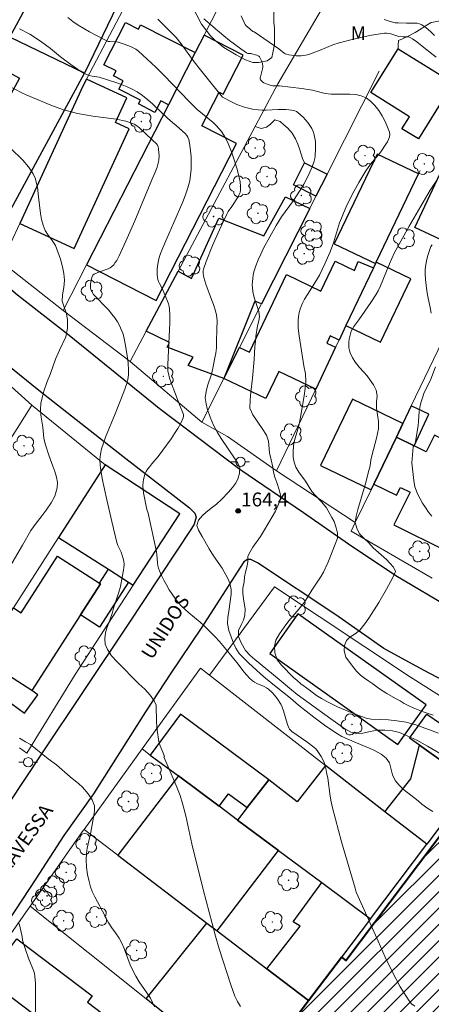
# Model space of a CAD drawing. Units: metres. Extents: x 282149 to 282665, y 1669907 to 1670472.
# Drawn here: x 282506 to 282550, y 1670027 to 1670134 of the extents above; entities that cross this region are included whole.
import ezdxf

# ---------------------------------------------------------------- set-up
doc = ezdxf.new("R2010")
doc.units = ezdxf.units.M
doc.header["$MEASUREMENT"] = 0
for name, color, linetype, lineweight, true_color in [('Arvores_Isoladas', 7, 'Continuous', 18, 0x00ff33), ('Curvas_Intermediarias', 7, 'Continuous', 9, 0x783c14), ('Curvas_Mestras', 7, 'Continuous', 20, 0x783c14), ('Pto_Cotado', 7, 'Continuous', 9, 0x783c14), ('Topon_Pto_Cotado', 7, 'Continuous', 9, 0x783c14), ('Topon_Vegetacao', 7, 'Continuous', 9, 0x00ff33), ('Vegetacao', 7, 'Orla8', 9, 0x00ff33)]:
    doc.layers.add(name, color=color, linetype=linetype, lineweight=lineweight, true_color=true_color)
for name, color, linetype, lineweight in [('Cerca', 8, 'Cerca', 20), ('Edificacoes', 7, 'Continuous', 30), ('Edificacoes_Notaveis_Hatch', 8, 'Continuous', 9), ('Igrejas_Templos_Capelas', 7, 'Continuous', 40), ('Muro_Grade', 8, 'Continuous', 20), ('Pavimentacao_Asfaltica_Mfio', 10, 'Continuous', 30), ('Poste', 7, 'Continuous', 9), ('Topon_de_Vias', 7, 'Continuous', 9)]:
    doc.layers.add(name, color=color, linetype=linetype, lineweight=lineweight)
doc.styles.add('Arial', font='arial.ttf', dxfattribs={"height": 1.5})
doc.styles.get("Standard").update_dxf_attribs({"font": 'arial.ttf'})
doc.linetypes.add('Cerca', pattern='A,10,0,["X",Standard,S=1,R=0,X=0,Y=-0.5],0.1', length=10.1)
doc.linetypes.add('Orla8', pattern='A,6,-0.5,["V",Standard,S=1,R=0,X=-0.5,Y=-1],-0.5,6,-0.5,["V",Standard,S=1,R=0,X=-0.5,Y=-1],-0.5', length=14)

# ---------------------------------------------------------------- blocks, each defined once
blk = doc.blocks.new('Cotas')
at = {"layer": 'Pto_Cotado'}
blk.add_hatch(color=256, dxfattribs=at).paths.add_polyline_path([(0, 0.24, 1), (0, -0.24, 1)])
at = {"layer": 'Pto_Cotado', "lineweight": -3}
blk.add_lwpolyline([(0, -0.24, -1), (0, 0.24, -1)], format="xyb", close=True, dxfattribs=at)
blk = doc.blocks.new('Arvore')
at = {"layer": 'Arvores_Isoladas'}
blk.add_lwpolyline([(-0.72, 0.49, 0.872324), (-0.72, -0.55, 0.862983), (0.28, -0.83, 0.900105), (0.89, 0.03, 0.863155), (0.26, 0.86, 0.882486)], format="xyb", close=True, dxfattribs=at)
blk.add_circle((0, 0), 0.0286, dxfattribs=at)
blk = doc.blocks.new('Poste')
at = {"layer": 'Poste'}
for points in [[(-0.5, 0), (-1, 0)], [(0.5, 0), (1, 0)]]:
    blk.add_lwpolyline(points, dxfattribs=at)
blk.add_lwpolyline([(0, 0.5, 1), (0, -0.5, 1)], format="xyb", close=True, dxfattribs=at)

msp = doc.modelspace()

# ---------------------------------------------------------------- hatches: boundary and pattern name
at = {"layer": 'Edificacoes_Notaveis_Hatch'}
h = msp.add_hatch(dxfattribs=at)
h.set_pattern_fill('ANSI31', color=256, scale=10, angle=180)
h.paths.add_polyline_path([(282556.94, 1670046.43), (282553.69, 1670048.88), (282553.23, 1670049.23), (282554.82, 1670051.33), (282555.77, 1670052.59), (282568.59, 1670046.06), (282566.01, 1670044.55), (282562.37, 1670042.56), (282559.82, 1670044.48), (282560.34, 1670045.16), (282557.56, 1670047.26)])
h.paths.add_polyline_path([(282545.95, 1670006.78), (282552.47, 1670001.55), (282554.08, 1670003.56), (282551.9, 1670005.32), (282552.65, 1670006.26), (282551.2, 1670007.42), (282552.6, 1670009.17), (282549.58, 1670011.59)])
h.paths.add_polyline_path([(282530.53, 1670019.14), (282537.06, 1670027.8), (282540.62, 1670032.51), (282541.08, 1670032.16), (282553.69, 1670048.88), (282556.94, 1670046.43), (282557.56, 1670047.26), (282560.34, 1670045.16), (282559.82, 1670044.48), (282562.37, 1670042.56), (282563.23, 1670041.91), (282550.46, 1670024.98), (282550.03, 1670025.3), (282546.42, 1670020.52), (282552.73, 1670015.76), (282549.58, 1670011.59), (282545.95, 1670006.78), (282542.48, 1670009.56), (282540.02, 1670011.54), (282536.61, 1670014.27)])
h.paths.add_polyline_path([(282293.33, 1670357.81), (282288.44, 1670364.06), (282298.44, 1670371.89), (282303.33, 1670365.64)])
h.paths.add_polyline_path([(282284.56, 1670349.42), (282279.81, 1670353.41), (282278.08, 1670354.86), (282282.76, 1670359.78), (282290.24, 1670352.31), (282286.59, 1670349.39), (282285.57, 1670348.58)])
h.paths.add_polyline_path([(282553.62, 1670255.23), (282554.07, 1670257.64), (282555.3, 1670257.43), (282556.19, 1670261.24), (282551.12, 1670262.42), (282551.26, 1670262.87), (282544.43, 1670264.5), (282543.63, 1670261.68), (282541.15, 1670262.3), (282541.07, 1670262.02), (282539.11, 1670255.42), (282550.87, 1670252.55)])

# ---------------------------------------------------------------- linework, layer by layer
at = {"layer": 'Cerca', "flags": 128}
for points in [[(282510.54, 1670102.46), (282517.77, 1670096.96)], [(282507.15, 1670092.21), (282515.07, 1670085.76)], [(282533.59, 1670085.1), (282542.1, 1670079.52)]]:
    msp.add_lwpolyline(points, dxfattribs=at)
at = {"layer": 'Curvas_Intermediarias', "flags": 128}
for points, elevation in [([(282550.49, 1670048.28), (282549.97, 1670048.57), (282549.3, 1670049.07), (282548.9, 1670049.4), (282547.33, 1670050.65), (282546.84, 1670051.12), (282546.42, 1670051.61), (282546.15, 1670052.22), (282545.8, 1670053.54), (282545.45, 1670054.04), (282544.9, 1670054.45), (282544.18, 1670054.85), (282543.72, 1670055.07), (282542.07, 1670055.75), (282540.67, 1670056.38), (282540.18, 1670056.66), (282539.47, 1670057.12), (282538.79, 1670057.59), (282537.62, 1670058.46), (282535.98, 1670059.75), (282535.11, 1670060.51), (282533.36, 1670061.9), (282532.42, 1670062.68), (282531.88, 1670063.14), (282530.55, 1670064.34), (282529.57, 1670065.36), (282529.18, 1670065.95), (282528.93, 1670066.48), (282528.45, 1670067.86), (282528.31, 1670068.59), (282528.34, 1670069.24), (282528.45, 1670069.94), (282528.68, 1670071.76), (282528.68, 1670072.27), (282528.53, 1670072.96), (282528.34, 1670073.46), (282527.71, 1670074.58), (282526.78, 1670075.94), (282526.32, 1670076.67), (282525.55, 1670078.01), (282525.16, 1670078.69), (282524.97, 1670079.2), (282525.15, 1670079.79), (282525.58, 1670080.27), (282525.96, 1670080.61), (282526.53, 1670081.09), (282527.12, 1670081.51), (282527.63, 1670082), (282528.41, 1670082.82), (282528.84, 1670083.33), (282529.17, 1670083.75), (282529.41, 1670084.23), (282529.6, 1670084.85), (282529.63, 1670085.49), (282529.4, 1670085.95), (282529.05, 1670086.5), (282527.62, 1670088.61), (282527.22, 1670089.25), (282526.79, 1670090.07), (282526.42, 1670090.91), (282526.09, 1670091.86), (282525.97, 1670092.35), (282525.89, 1670093.02), (282525.97, 1670093.69), (282526.14, 1670094.33), (282526.55, 1670095.59), (282526.71, 1670096.22), (282526.93, 1670097.34), (282527.05, 1670097.85), (282527.09, 1670098.42), (282527.09, 1670099.09), (282527.15, 1670100.43), (282527.17, 1670101.33), (282527.15, 1670101.66), (282527.09, 1670101.98), (282526.96, 1670102.54), (282526.78, 1670103.1), (282526.58, 1670103.65), (282525.96, 1670105.31), (282525.74, 1670106.02), (282525.65, 1670106.48), (282525.65, 1670106.78), (282525.69, 1670106.92), (282526, 1670107.78), (282526.69, 1670109.5), (282527.44, 1670111.2), (282528.21, 1670112.89), (282528.38, 1670113.18), (282528.77, 1670113.73), (282529.45, 1670114.77), (282529.57, 1670115), (282529.66, 1670115.23), (282529.7, 1670115.47), (282529.69, 1670115.92), (282529.65, 1670116.38), (282529.57, 1670116.84), (282529.34, 1670117.77), (282529.06, 1670118.67), (282528.74, 1670119.61), (282528.36, 1670120.54), (282528.15, 1670120.99), (282527.91, 1670121.42), (282527.64, 1670121.83), (282527.37, 1670122.17), (282527.07, 1670122.49), (282526.74, 1670122.79), (282525.01, 1670124.19), (282524.11, 1670125.1), (282521.45, 1670127.88), (282520.54, 1670128.79), (282519.62, 1670129.67), (282518.68, 1670130.52), (282518.4, 1670130.72), (282518.11, 1670130.89), (282517.79, 1670131.03), (282517.13, 1670131.27), (282516.46, 1670131.48), (282516.29, 1670131.52), (282515.57, 1670131.55), (282515.39, 1670131.58), (282515.23, 1670131.64), (282513.98, 1670132.27), (282513.36, 1670132.61), (282512.75, 1670132.96), (282512.16, 1670133.34), (282511.58, 1670133.74), (282511.04, 1670134.17)], 164), ([(282551.09, 1670056.73), (282548.65, 1670057.64), (282548.11, 1670057.8), (282547.6, 1670057.92), (282546.62, 1670058.08), (282545.69, 1670058.17), (282543.82, 1670058.25), (282543.29, 1670058.36), (282542.22, 1670058.76), (282541.68, 1670058.96), (282540.18, 1670059.6), (282539.05, 1670060.17), (282538.47, 1670060.49), (282537.92, 1670060.83), (282537.12, 1670061.44), (282536.22, 1670062.08), (282535.81, 1670062.42), (282535.42, 1670062.77), (282534.15, 1670064.09), (282533.68, 1670064.68), (282533.43, 1670065.43), (282533.37, 1670066.15), (282533.53, 1670066.81), (282533.93, 1670067.49), (282534.42, 1670068.22), (282534.94, 1670068.89), (282536.02, 1670070.15), (282536.61, 1670070.91), (282537.42, 1670072.22), (282538.41, 1670073.74), (282538.67, 1670074.17), (282539.14, 1670075.17), (282539.37, 1670075.71), (282539.95, 1670077.2), (282540.17, 1670077.83), (282540.2, 1670078.38), (282540.06, 1670078.96), (282539.83, 1670079.62), (282539.57, 1670080.06), (282539, 1670081.12), (282538.49, 1670081.73), (282537.77, 1670082.48), (282537.43, 1670082.89), (282536.71, 1670083.99), (282536, 1670084.99), (282535.69, 1670085.52), (282535.51, 1670086.04), (282535.4, 1670086.59), (282535.39, 1670087.1), (282535.44, 1670087.86), (282535.56, 1670088.55), (282535.95, 1670089.72), (282536.09, 1670090.34), (282536.2, 1670090.92), (282536.59, 1670093.23), (282536.7, 1670094.03), (282536.75, 1670094.79), (282536.72, 1670095.62), (282536.56, 1670096.47), (282536.04, 1670099.72), (282535.95, 1670100.56), (282535.93, 1670100.98), (282535.93, 1670101.41), (282535.97, 1670101.82), (282536.03, 1670102.23), (282536.14, 1670102.62), (282536.35, 1670103.17), (282536.63, 1670103.69), (282536.94, 1670104.21), (282537.93, 1670105.74), (282538.23, 1670106.27), (282538.83, 1670107.52), (282539.38, 1670108.8), (282539.74, 1670109.77), (282540.42, 1670111.93), (282540.61, 1670112.46), (282540.82, 1670112.98), (282541.13, 1670113.66), (282541.79, 1670115), (282542.51, 1670116.31), (282543.26, 1670117.59), (282543.5, 1670117.95), (282543.76, 1670118.29), (282544.6, 1670119.28), (282544.86, 1670119.62), (282545.42, 1670120.46), (282545.58, 1670120.72), (282545.71, 1670120.98), (282545.81, 1670121.24), (282545.85, 1670121.5), (282545.82, 1670121.74), (282545.6, 1670122.31), (282545.33, 1670122.91), (282545.01, 1670123.52), (282544.64, 1670124.11), (282544.22, 1670124.64), (282543.77, 1670125.1), (282543.28, 1670125.46), (282542.75, 1670125.7), (282542.16, 1670125.82), (282541.52, 1670125.88), (282539.51, 1670125.88), (282538.87, 1670125.94), (282538.41, 1670126.04), (282537.49, 1670126.29), (282536.3, 1670126.48), (282533.92, 1670126.78), (282533.19, 1670126.78), (282533.04, 1670126.8), (282532.91, 1670126.83), (282532.57, 1670126.95), (282532.24, 1670127.11), (282532.09, 1670127.21), (282531.97, 1670127.32), (282531.87, 1670127.43), (282531.84, 1670127.52), (282531.83, 1670127.63), (282531.85, 1670127.75), (282532.09, 1670128.6), (282532.13, 1670128.77), (282532.12, 1670128.86), (282532.07, 1670129.17), (282531.98, 1670129.49), (282531.84, 1670129.77), (282531.76, 1670129.89), (282531.67, 1670129.97), (282531.45, 1670130.09), (282530.93, 1670130.24), (282530.85, 1670130.26), (282530.51, 1670130.27), (282530.43, 1670130.29), (282530.36, 1670130.33), (282529.74, 1670130.77), (282528.52, 1670131.69), (282527.91, 1670132.16), (282526.73, 1670133.14), (282526.15, 1670133.64), (282525.75, 1670134.02)], 166), ([(282529.78, 1670134.33), (282530.12, 1670133.56), (282530.2, 1670133.41), (282530.32, 1670133.27), (282530.45, 1670133.14), (282531.04, 1670132.66), (282531.17, 1670132.6), (282533.83, 1670130.78), (282534.41, 1670130.31), (282534.53, 1670130.24), (282534.66, 1670130.19), (282534.92, 1670130.13), (282535.45, 1670130.05), (282535.73, 1670130.03), (282536.27, 1670130.03), (282536.75, 1670130.08), (282537.16, 1670130.2), (282538.32, 1670130.64), (282539.68, 1670131.19), (282540.37, 1670131.42), (282541.76, 1670131.78), (282543.17, 1670132.11), (282543.87, 1670132.24), (282544.57, 1670132.36), (282545.27, 1670132.45), (282545.5, 1670132.46), (282545.72, 1670132.43), (282545.94, 1670132.38), (282546.61, 1670132.18), (282546.83, 1670132.12), (282547.28, 1670132.08), (282547.85, 1670132.07), (282547.96, 1670132.05), (282548.06, 1670132.01), (282548.3, 1670131.87), (282548.78, 1670131.53), (282549.7, 1670130.77), (282550.86, 1670129.88)], 167), ([(282550.67, 1670132.23), (282550.23, 1670132.65), (282549.77, 1670133.03), (282549.29, 1670133.37), (282549.05, 1670133.48), (282548.79, 1670133.54), (282548.51, 1670133.56), (282547.64, 1670133.53), (282546.73, 1670133.57), (282546.42, 1670133.6), (282545.76, 1670133.78), (282545.25, 1670133.95)], 168), ([(282548.56, 1670027.22), (282548.2, 1670027.47), (282547.92, 1670027.79), (282546.98, 1670029.28), (282546.13, 1670030.87), (282545.33, 1670032.52), (282544.57, 1670034.22), (282543.08, 1670037.64), (282542.22, 1670039.52), (282542.08, 1670039.96), (282540.63, 1670044.97), (282539.97, 1670047.44), (282539.66, 1670048.67), (282539.52, 1670049.3), (282539.41, 1670049.94), (282539.13, 1670051.86), (282539.01, 1670052.49), (282538.88, 1670053.12), (282538.73, 1670053.58), (282538.63, 1670053.8), (282538.41, 1670054.23), (282538.07, 1670054.77), (282537.87, 1670055), (282537.64, 1670055.21), (282536.87, 1670055.79), (282535.25, 1670056.92), (282534.99, 1670057.16), (282534.91, 1670057.3), (282534.78, 1670057.66), (282534.34, 1670059.17), (282534.21, 1670059.54), (282534.05, 1670059.89), (282533.74, 1670060.39), (282533.57, 1670060.64), (282533.17, 1670061.09), (282532.74, 1670061.49), (282532.52, 1670061.64), (282532.27, 1670061.77), (282531.47, 1670062.11), (282531.23, 1670062.24), (282531, 1670062.4), (282530.69, 1670062.69), (282530.39, 1670063.01), (282530.11, 1670063.34), (282529.3, 1670064.38), (282527.97, 1670066.01), (282527.44, 1670066.65), (282526.97, 1670067.17), (282526.36, 1670067.79), (282525.73, 1670068.39), (282525.33, 1670068.74), (282524.1, 1670069.75), (282523.7, 1670070.1), (282523.32, 1670070.46), (282522.98, 1670070.85), (282522.63, 1670071.3), (282522.3, 1670071.77), (282521.98, 1670072.26), (282521.69, 1670072.77), (282521.41, 1670073.28), (282521.16, 1670073.79), (282520.93, 1670074.31), (282520.83, 1670074.59), (282520.77, 1670074.87), (282520.74, 1670075.16), (282520.67, 1670076.06), (282520.63, 1670076.35), (282520.38, 1670077.55), (282519.98, 1670079.35), (282519.71, 1670080.55), (282519.59, 1670080.92), (282519.35, 1670082.01), (282519.21, 1670082.75), (282519.17, 1670083.11), (282519.15, 1670083.48), (282519.17, 1670083.93), (282519.2, 1670084.16), (282519.32, 1670084.61), (282519.4, 1670084.83), (282519.5, 1670085.03), (282519.67, 1670085.32), (282519.88, 1670085.6), (282520.1, 1670085.86), (282520.8, 1670086.66), (282522.19, 1670088.59), (282522.57, 1670089.15), (282522.93, 1670089.71), (282523.25, 1670090.28), (282523.51, 1670090.86), (282523.55, 1670091.03), (282523.53, 1670091.21), (282523.48, 1670091.4), (282523.13, 1670092.17), (282522.2, 1670094.64), (282522.04, 1670095.14), (282521.9, 1670095.65), (282521.86, 1670095.89), (282521.84, 1670096.13), (282521.84, 1670096.63), (282521.9, 1670098.14), (282522.02, 1670100.39), (282522.05, 1670101.14), (282522.05, 1670101.89), (282522.02, 1670102.63), (282521.98, 1670102.91), (282521.9, 1670103.19), (282521.81, 1670103.47), (282521.26, 1670104.77), (282520.94, 1670105.39), (282520.84, 1670105.6), (282520.77, 1670105.81), (282520.72, 1670106.03), (282520.69, 1670106.33), (282520.7, 1670106.95), (282520.73, 1670107.27), (282520.84, 1670107.89), (282520.91, 1670108.19), (282521.05, 1670108.63), (282521.4, 1670109.51), (282521.99, 1670110.82), (282522.49, 1670112), (282523.48, 1670114.22), (282523.77, 1670114.96), (282524.02, 1670115.72), (282524.21, 1670116.48), (282524.31, 1670117.11), (282524.37, 1670117.76), (282524.38, 1670118.42), (282524.36, 1670119.08), (282524.31, 1670119.73), (282524.22, 1670120.36), (282524.1, 1670120.97), (282524.02, 1670121.2), (282523.88, 1670121.41), (282523.71, 1670121.6), (282523.09, 1670122.14), (282522.75, 1670122.47), (282522.33, 1670122.8), (282521.8, 1670123.28), (282520.21, 1670124.79), (282519.67, 1670125.27), (282519.11, 1670125.72), (282518.52, 1670126.13), (282518, 1670126.42), (282517.46, 1670126.67), (282516.9, 1670126.89), (282516.32, 1670127.09), (282514.41, 1670127.7), (282513.68, 1670127.8), (282513.33, 1670127.88), (282513.07, 1670127.98), (282512.81, 1670128.11), (282512.45, 1670128.33), (282511.34, 1670129.08), (282510.24, 1670129.92), (282509.15, 1670130.79), (282508.06, 1670131.61), (282506.94, 1670132.34), (282505.8, 1670132.92)], 163), ([(282529.7, 1670027.16), (282529.37, 1670027.71), (282529.1, 1670028.29), (282528.86, 1670028.89), (282528.65, 1670029.51), (282527.4, 1670033.41), (282527, 1670034.78), (282526.62, 1670036.15), (282525.66, 1670039.84), (282524.44, 1670044.78), (282523.78, 1670047.79), (282523.43, 1670049.14), (282523.16, 1670049.98), (282522.73, 1670051.07), (282521.41, 1670054.17), (282521.49, 1670054.21), (282521.3, 1670054.7), (282521.01, 1670055.35), (282520.86, 1670055.85), (282520.69, 1670057.08), (282520.62, 1670057.94), (282520.59, 1670059.76), (282520.35, 1670060.23), (282519.92, 1670060.84), (282519.34, 1670061.48), (282518.71, 1670062.09), (282516.36, 1670064.46), (282515.76, 1670065.12), (282515.31, 1670065.79), (282515.07, 1670066.37), (282515.03, 1670066.97), (282515.1, 1670067.59), (282515.24, 1670068.11), (282515.61, 1670069.08), (282515.81, 1670069.69), (282515.97, 1670070.26), (282516.56, 1670071.99), (282516.73, 1670072.62), (282516.9, 1670073.61), (282517.06, 1670074.36), (282517.1, 1670074.67), (282517.11, 1670074.97), (282517.08, 1670075.36), (282516.98, 1670075.75), (282516.8, 1670076.32), (282516.67, 1670076.61), (282516.45, 1670077.05), (282516.34, 1670077.35), (282515.78, 1670079.65), (282515.24, 1670081.97), (282514.99, 1670083.13), (282514.76, 1670084.29), (282514.55, 1670085.46), (282514.51, 1670085.74), (282514.5, 1670086.33), (282514.56, 1670086.91), (282514.68, 1670087.48), (282514.88, 1670088.12), (282515.11, 1670088.76), (282516.14, 1670091.28), (282517.1, 1670093.67), (282517.41, 1670094.56), (282517.53, 1670095.01), (282517.57, 1670095.26), (282517.6, 1670095.51), (282517.6, 1670096.02), (282517.54, 1670096.79), (282517.46, 1670097.55), (282517.28, 1670098.68), (282517.08, 1670099.63), (282516.96, 1670100.02), (282516.81, 1670100.4), (282516.64, 1670100.77), (282516.39, 1670101.22), (282516.1, 1670101.66), (282515.8, 1670102.08), (282515.42, 1670102.54), (282515.18, 1670102.79), (282513.99, 1670104.01), (282513.81, 1670104.21), (282513.66, 1670104.43), (282513.52, 1670104.71), (282513.47, 1670104.93), (282513.49, 1670105.35), (282513.55, 1670105.71), (282513.64, 1670106.05), (282513.71, 1670106.2), (282513.75, 1670106.27), (282513.88, 1670106.38), (282514.45, 1670106.64), (282515.17, 1670106.89), (282515.4, 1670106.98), (282515.61, 1670107.09), (282515.8, 1670107.23), (282515.99, 1670107.42), (282516.16, 1670107.64), (282516.32, 1670107.87), (282516.59, 1670108.37), (282517.32, 1670109.97), (282518.28, 1670112.17), (282520.11, 1670116.61), (282520.47, 1670117.43), (282520.68, 1670117.98), (282520.77, 1670118.26), (282520.83, 1670118.54), (282520.87, 1670118.77), (282520.89, 1670119.24), (282520.88, 1670119.48), (282520.83, 1670119.95), (282520.79, 1670120.17), (282520.72, 1670120.34), (282520.6, 1670120.49), (282520.2, 1670120.9), (282518.78, 1670122.23), (282518.39, 1670122.51), (282518.22, 1670122.61), (282517.86, 1670122.78), (282517.29, 1670122.95), (282516.27, 1670123.15), (282513.75, 1670123.5), (282512.91, 1670123.63), (282512.09, 1670123.78), (282511.27, 1670123.98), (282510.57, 1670124.18), (282509.89, 1670124.42), (282509.21, 1670124.68), (282506.52, 1670125.81), (282506.06, 1670126.01), (282504.7, 1670126.72)], 162), ([(282504.85, 1670120.03), (282506.15, 1670118.73), (282506.79, 1670117.99), (282507.3, 1670117.25), (282507.51, 1670116.79), (282507.74, 1670115.82), (282507.87, 1670114.76), (282508.06, 1670112.95), (282508.19, 1670112.31), (282508.37, 1670111.71), (282508.59, 1670111.12), (282508.9, 1670110.63), (282509.25, 1670110.16), (282509.68, 1670109.49), (282510.23, 1670108), (282510.44, 1670107.19), (282510.6, 1670106.46), (282510.67, 1670105.76), (282510.61, 1670104.96), (282510.46, 1670104.14), (282510.41, 1670103.48), (282510.64, 1670102.81), (282510.86, 1670102.26), (282510.99, 1670101.5), (282511, 1670100.55), (282510.8, 1670099.61), (282510.14, 1670098.18), (282509.71, 1670097.18), (282509.14, 1670095.66), (282508.76, 1670094.69), (282508.44, 1670093.73), (282508.24, 1670093.03), (282508.11, 1670092.4), (282508.06, 1670091.76), (282508.11, 1670091.15), (282508.34, 1670089.83), (282508.44, 1670088.64), (282508.57, 1670088.03), (282508.96, 1670086.8), (282509.42, 1670085.64), (282509.62, 1670085.06), (282509.8, 1670084.45), (282509.93, 1670083.86), (282509.89, 1670083.27), (282509.62, 1670082.39), (282509.23, 1670081.64), (282508.69, 1670080.87), (282508.14, 1670080.13), (282507.6, 1670079.45), (282507.04, 1670078.67), (282506.12, 1670077.06), (282504.49, 1670074.31)], 161), ([(282550.84, 1670116.47), (282550.2, 1670115.48), (282547.94, 1670111.6), (282546.85, 1670109.64), (282546.32, 1670108.65), (282546.05, 1670108.08), (282545.8, 1670107.5), (282545.1, 1670105.73), (282544.85, 1670105.14), (282544.57, 1670104.58), (282544.33, 1670104.15), (282543.79, 1670103.32), (282542.5, 1670101.44), (282541.97, 1670100.72), (282541.81, 1670100.47), (282541.68, 1670100.22), (282541.58, 1670099.95), (282541.45, 1670099.37), (282541.41, 1670099.06), (282541.4, 1670098.75), (282541.42, 1670098.44), (282541.47, 1670098.15), (282541.56, 1670097.88), (282541.82, 1670097.35), (282542.14, 1670096.84), (282542.57, 1670096.29), (282543.01, 1670095.83), (282543.39, 1670095.4), (282543.73, 1670094.94), (282544.09, 1670094.42), (282544.38, 1670093.83), (282544.46, 1670093.24), (282544.42, 1670092.59), (282544.42, 1670091.9), (282544.51, 1670091.17), (282544.62, 1670090.45), (282544.63, 1670089.66), (282544.4, 1670088.66), (282543.92, 1670086.88), (282543.8, 1670086.27), (282543.71, 1670085.66), (282543.59, 1670085.17), (282543.19, 1670083.62), (282542.39, 1670080.92), (282542.21, 1670080.2), (282542.11, 1670079.52), (282542.26, 1670078.9), (282542.58, 1670078.32), (282543.02, 1670077.82), (282543.56, 1670077.33), (282544.05, 1670076.8), (282545.47, 1670075.51), (282545.86, 1670075.12), (282546.23, 1670074.69), (282546.45, 1670074.21), (282546.17, 1670073.57), (282545.48, 1670072.31), (282544.65, 1670070.88), (282543.59, 1670069.18), (282543.16, 1670068.56), (282542.59, 1670067.87), (282542.1, 1670067.5), (282541.53, 1670067.12), (282541.16, 1670066.76), (282540.95, 1670066.21), (282540.92, 1670065.65), (282541.08, 1670064.96), (282541.81, 1670063.97), (282542.25, 1670063.44), (282542.68, 1670063.03), (282543.12, 1670062.67), (282543.57, 1670062.36), (282544, 1670062.08), (282544.74, 1670061.55), (282545.53, 1670061.04), (282546.46, 1670060.49), (282546.95, 1670060.23), (282547.41, 1670059.96), (282547.89, 1670059.7), (282548.38, 1670059.47), (282549.44, 1670059.06), (282550.53, 1670058.68)], 167), ([(282550.33, 1670102.19), (282550.19, 1670102.78), (282549.94, 1670103.99), (282549.84, 1670104.59), (282549.76, 1670105.2), (282549.7, 1670105.81), (282549.68, 1670106.42), (282549.68, 1670106.81), (282549.72, 1670107.22), (282549.77, 1670107.62), (282549.85, 1670108.02), (282549.95, 1670108.42), (282550.2, 1670109.17), (282550.29, 1670109.38), (282550.41, 1670109.57)], 168), ([(282550.38, 1670080.2), (282550.03, 1670080.66), (282549.69, 1670081.15), (282549.38, 1670081.62), (282548.87, 1670082.54), (282548.56, 1670083.37), (282548.45, 1670084.08), (282548.22, 1670085.98), (282548.37, 1670087.7), (282548.6, 1670088.08), (282548.9, 1670089.98), (282548.96, 1670090.5), (282549.03, 1670091.54), (282549.09, 1670091.97), (282549.2, 1670092.46), (282549.36, 1670093.02), (282549.53, 1670093.49), (282550.27, 1670095.05), (282550.78, 1670096.38)], 168), ([(282505.8, 1670056.18), (282506.44, 1670055.8), (282507.01, 1670055.5), (282508.92, 1670053.97), (282509.79, 1670053.3), (282511.28, 1670052.01), (282512.21, 1670051.25), (282512.6, 1670050.88), (282513.23, 1670050.16), (282513.68, 1670049.51), (282513.91, 1670048.87), (282513.91, 1670048.29), (282513.81, 1670047.64), (282513.5, 1670046.03), (282513.13, 1670044.31), (282513.05, 1670043.72), (282513.02, 1670043.02), (282513.06, 1670042.24), (282513.14, 1670041.45), (282513.32, 1670040.69), (282513.49, 1670040.1), (282513.68, 1670039.6), (282513.95, 1670039.04), (282515.05, 1670036.94), (282515.41, 1670036.3), (282515.8, 1670035.69), (282516.2, 1670035.14), (282516.57, 1670034.57), (282516.87, 1670034.02), (282517.13, 1670033.46), (282517.78, 1670031.69), (282518.05, 1670031.06), (282518.37, 1670030.45), (282518.76, 1670029.85), (282519.59, 1670028.66), (282519.97, 1670028.06), (282520.4, 1670027.14)], 161)]:
    msp.add_lwpolyline(points, dxfattribs=dict(at, elevation=elevation))
at = {"layer": 'Curvas_Mestras', "flags": 128}
for points, elevation in [([(282551.57, 1670054.37), (282549.93, 1670055.34), (282548.75, 1670055.97), (282548.11, 1670056.28), (282546.88, 1670056.82), (282546.15, 1670057), (282545.31, 1670057.07), (282544.5, 1670057.05), (282543.72, 1670056.92), (282542.93, 1670056.73), (282542.24, 1670056.69), (282541.64, 1670056.84), (282540.99, 1670057.19), (282539.45, 1670058.28), (282535.83, 1670060.93), (282535.2, 1670061.41), (282533.89, 1670062.54), (282531.83, 1670064.25), (282531.26, 1670064.7), (282530.75, 1670065.13), (282530.24, 1670065.68), (282529.77, 1670066.5), (282529.49, 1670067.21), (282529.48, 1670067.84), (282529.76, 1670068.47), (282530.02, 1670068.96), (282530.18, 1670069.49), (282530.2, 1670070.17), (282530.03, 1670071.27), (282529.97, 1670071.88), (282529.96, 1670072.41), (282530.08, 1670073.11), (282530.14, 1670073.65), (282530.23, 1670074.17), (282530.37, 1670074.69), (282530.48, 1670075.29), (282530.51, 1670075.89), (282530.73, 1670076.35), (282531.04, 1670076.86), (282531.86, 1670078.03), (282532.3, 1670078.72), (282533.47, 1670080.77), (282533.74, 1670081.32), (282533.97, 1670081.88), (282534.06, 1670082.38), (282533.87, 1670083.07), (282533.63, 1670083.86), (282533.41, 1670084.42), (282533.27, 1670084.96), (282533.18, 1670085.51), (282533, 1670086.31), (282532.85, 1670087.05), (282532.73, 1670088.33), (282532.5, 1670088.97), (282532.06, 1670089.71), (282531.03, 1670091.16), (282530.72, 1670091.91), (282530.73, 1670092.78), (282530.8, 1670093.62), (282531, 1670095.13), (282531.18, 1670097.16), (282531.25, 1670098.52), (282531.33, 1670099.14), (282531.37, 1670099.66), (282531.53, 1670100.81), (282531.68, 1670101.33), (282531.76, 1670101.83), (282531.67, 1670102.34), (282531.22, 1670103.77), (282531.11, 1670104.15), (282531.03, 1670104.53), (282530.98, 1670104.91), (282530.97, 1670105.25), (282530.98, 1670105.6), (282531.02, 1670105.94), (282531.07, 1670106.29), (282531.15, 1670106.63), (282531.24, 1670106.97), (282531.35, 1670107.29), (282531.61, 1670107.94), (282531.9, 1670108.57), (282532.2, 1670109.2), (282532.86, 1670110.45), (282533.55, 1670111.66), (282533.84, 1670112.13), (282534.15, 1670112.58), (282535.44, 1670114.36), (282536.15, 1670115.47), (282536.54, 1670116.13), (282536.91, 1670116.81), (282537.2, 1670117.44), (282537.45, 1670118.02), (282537.65, 1670118.61), (282537.72, 1670118.91), (282537.76, 1670119.21), (282537.82, 1670119.96), (282537.82, 1670120.35), (282537.8, 1670120.73), (282537.75, 1670121.11), (282537.68, 1670121.47), (282537.56, 1670121.82), (282537.41, 1670122.15), (282537.21, 1670122.48), (282536.98, 1670122.79), (282536.73, 1670123.09), (282536.46, 1670123.38), (282535.89, 1670123.89), (282535.74, 1670123.98), (282535.57, 1670124.06), (282535.2, 1670124.15), (282534.62, 1670124.21), (282534.19, 1670124.22), (282533.76, 1670124.21), (282532.46, 1670124.14), (282532.03, 1670124.14), (282531.6, 1670124.16), (282531.01, 1670124.24), (282530.72, 1670124.3), (282530.14, 1670124.46), (282529.32, 1670124.75), (282528.8, 1670124.99), (282527.74, 1670125.54), (282526.52, 1670127.04), (282525.36, 1670128.49), (282524.69, 1670129.37), (282523.29, 1670131.3), (282522.73, 1670131.98), (282521.88, 1670132.88), (282520.76, 1670133.99)], 165), ([(282507.5, 1670025.07), (282507.55, 1670028.15), (282507.55, 1670028.92), (282507.52, 1670029.69), (282507.47, 1670030.45), (282507.42, 1670030.72), (282507.35, 1670030.99), (282507.25, 1670031.25), (282506.91, 1670032.04), (282506.81, 1670032.3), (282506.41, 1670033.46), (282506.13, 1670034.34), (282506.1, 1670034.74), (282505.78, 1670036.14)], 160)]:
    msp.add_lwpolyline(points, dxfattribs=dict(at, elevation=elevation))
at = {"layer": 'Edificacoes', "flags": 128}
for points in [[(282508.59, 1670139.15), (282516.33, 1670135.39), (282512.82, 1670128.14), (282504.76, 1670132.05)], [(282521.9, 1670124.71), (282521.07, 1670125.13), (282520.45, 1670123.9), (282518.67, 1670124.81), (282518.88, 1670125.22), (282516.56, 1670126.41), (282517.02, 1670127.3), (282515.98, 1670127.84), (282516.25, 1670128.38), (282514.93, 1670129.05), (282517.26, 1670133.62), (282518.66, 1670132.91), (282518.9, 1670133.38), (282524.8, 1670130.37)], [(282503.13, 1670129.04), (282505.79, 1670127.6), (282499.55, 1670116.05), (282500.14, 1670115.73), (282499.04, 1670113.68), (282503.65, 1670111.19), (282512.82, 1670128.14), (282504.76, 1670132.05)], [(282524.8, 1670130.37), (282521.9, 1670124.71), (282513.06, 1670107.4), (282520.59, 1670103.55), (282529.26, 1670120.52), (282525.51, 1670122.43), (282527.38, 1670126.09), (282527.84, 1670125.85), (282530, 1670130.09), (282525.76, 1670132.26)], [(282543.8, 1670126.03), (282546.76, 1670130.78), (282552.71, 1670127.08), (282548.93, 1670121.02), (282547.16, 1670122.12), (282547.97, 1670123.43)], [(282512.67, 1670126.74), (282505.83, 1670111.89), (282511.71, 1670109.18), (282517.67, 1670122.11), (282516.18, 1670122.8), (282517.41, 1670125.47), (282513.06, 1670127.48)], [(282559.3, 1670118.41), (282555.13, 1670109.48), (282553.36, 1670110.31), (282552.94, 1670109.4), (282548.56, 1670111.44), (282553.15, 1670121.28)], [(282544.31, 1670107.55), (282544.37, 1670107.68), (282548.94, 1670117.25), (282544.46, 1670119.39), (282539.83, 1670109.69)], [(282539.06, 1670117.21), (282537.86, 1670114.84), (282535.43, 1670116.07), (282536.63, 1670118.44)], [(282522.95, 1670106.7), (282524.41, 1670105.93), (282527.37, 1670112.46), (282532.21, 1670110.54), (282534.57, 1670114.75), (282537.18, 1670113.5), (282531.97, 1670103.17), (282531.25, 1670103.47), (282527.89, 1670095.11), (282524.05, 1670096.52), (282524.59, 1670097.41), (282521.77, 1670098.5), (282522.01, 1670099.01), (282519.5, 1670100.21)], [(282541.1, 1670100.83), (282540.35, 1670099.26), (282539.41, 1670099.71), (282539.04, 1670098.93), (282539.98, 1670098.48), (282537.83, 1670093.97), (282533.85, 1670095.87), (282532.45, 1670092.93), (282527.89, 1670095.11), (282529.58, 1670098.45), (282530.66, 1670097.94), (282534.67, 1670106.35), (282538.4, 1670104.57), (282539.94, 1670107.8), (282542.03, 1670106.8), (282542.43, 1670107.77), (282544.09, 1670107.09)], [(282544.85, 1670099.04), (282548.12, 1670105.89), (282544.37, 1670107.68), (282544.31, 1670107.55), (282544.09, 1670107.09), (282541.1, 1670100.83)], [(282543.81, 1670083.08), (282544.11, 1670083.69), (282546.55, 1670088.77), (282547.25, 1670090.25), (282541.8, 1670092.87), (282538.35, 1670085.71)], [(282548.17, 1670092.15), (282547.25, 1670090.25), (282546.55, 1670088.77), (282548.46, 1670087.82), (282550.07, 1670091.23)], [(282557.9, 1670088.49), (282555.49, 1670089.69), (282554.25, 1670087.21), (282550.68, 1670088.99), (282549.78, 1670087.16), (282548.46, 1670087.82), (282546.55, 1670088.77), (282544.11, 1670083.69), (282546.56, 1670082.47), (282546.99, 1670083.33), (282548.03, 1670082.81), (282546.28, 1670079.29), (282551.93, 1670076.48)], [(282523.13, 1670080.48), (282515.07, 1670085.76), (282510.04, 1670077.92), (282515.43, 1670074.47), (282517.58, 1670073.09), (282518.11, 1670072.75)], [(282501.67, 1670064.84), (282505.15, 1670070.28), (282505.98, 1670069.75), (282509.91, 1670075.89), (282514.47, 1670072.97), (282514.56, 1670072.91), (282512.4, 1670069.54), (282507.14, 1670061.34)], [(282512.4, 1670069.54), (282514.56, 1670072.91), (282514.47, 1670072.97), (282515.43, 1670074.47), (282517.58, 1670073.09), (282514.46, 1670068.22)], [(282532.86, 1670065.36), (282546.72, 1670055.52), (282549.77, 1670059.81), (282535.91, 1670069.66)], [(282498.75, 1670060.3), (282503, 1670057.2), (282504.97, 1670059.91), (282506.34, 1670058.91), (282507.77, 1670060.87), (282507.14, 1670061.34), (282501.67, 1670064.84)], [(282554.82, 1670051.33), (282549.04, 1670055.45), (282547.99, 1670056.2), (282549.86, 1670058.81), (282551.31, 1670057.77), (282552.54, 1670059.49), (282558.03, 1670055.58), (282555.77, 1670052.59)], [(282522.98, 1670052.11), (282527.38, 1670048.84), (282528.39, 1670050.19), (282530.43, 1670048.68), (282532.77, 1670051.68), (282523.23, 1670058.78), (282519.95, 1670054.37)], [(282549.83, 1670044.72), (282545.31, 1670048.24), (282548.1, 1670051.81), (282549.04, 1670055.45), (282554.82, 1670051.33), (282553.23, 1670049.23)], [(282549.83, 1670044.72), (282545.31, 1670048.24), (282538.9, 1670053.24), (282535.82, 1670049.3), (282532.77, 1670051.68), (282530.43, 1670048.68), (282529.39, 1670047.34), (282533.8, 1670044.06), (282538.49, 1670040.57), (282543.75, 1670036.66)], [(282516.45, 1670043.53), (282526.06, 1670036.2), (282527.16, 1670035.36), (282533.8, 1670044.06), (282529.39, 1670047.34), (282527.38, 1670048.84), (282522.98, 1670052.11)], [(282532.53, 1670031.26), (282536.16, 1670035.85), (282535.41, 1670036.32), (282538.49, 1670040.57), (282543.75, 1670036.66), (282540.62, 1670032.51), (282537.06, 1670027.8)], [(282530.53, 1670019.14), (282528.4, 1670020.85), (282519.49, 1670028), (282526.06, 1670036.2), (282527.16, 1670035.36), (282532.53, 1670031.26), (282537.06, 1670027.8)], [(282510.19, 1670024.14), (282502.23, 1670030.16), (282505.51, 1670034.49), (282513.66, 1670028.31), (282513.14, 1670027.63), (282517.39, 1670024.42), (282513.64, 1670019.47), (282509.32, 1670023.09)]]:
    msp.add_lwpolyline(points, close=True, dxfattribs=at)
at = {"layer": 'Igrejas_Templos_Capelas', "flags": 128}
msp.add_lwpolyline([(282530.53, 1670019.14), (282537.06, 1670027.8), (282540.62, 1670032.51), (282541.08, 1670032.16), (282553.69, 1670048.88), (282556.94, 1670046.43), (282557.56, 1670047.26), (282560.34, 1670045.16), (282559.82, 1670044.48), (282562.37, 1670042.56), (282563.23, 1670041.91), (282550.46, 1670024.98), (282550.03, 1670025.3), (282546.42, 1670020.52), (282552.73, 1670015.76), (282549.58, 1670011.59), (282545.95, 1670006.78), (282542.48, 1670009.56), (282540.02, 1670011.54), (282536.61, 1670014.27)], close=True, dxfattribs=at)
at = {"layer": 'Muro_Grade', "flags": 128}
for points in [[(282527.34, 1670135.36), (282525.76, 1670132.26), (282524.8, 1670130.37), (282521.9, 1670124.71), (282513.06, 1670107.4), (282510.54, 1670102.46), (282503.9, 1670107.7), (282505.83, 1670111.89), (282512.67, 1670126.74), (282513.06, 1670127.48), (282521.6, 1670143.76), (282523.17, 1670146.76)], [(282525.52, 1670090.4), (282517.77, 1670096.96), (282519.5, 1670100.21), (282522.95, 1670106.7), (282533.74, 1670126.99), (282539.78, 1670137.32)], [(282525.52, 1670090.4), (282527.89, 1670095.11), (282529.58, 1670098.45), (282531.97, 1670103.17), (282537.18, 1670113.5), (282537.86, 1670114.84), (282539.06, 1670117.21), (282544.69, 1670128.36)], [(282550.44, 1670073.49), (282541.65, 1670078.59), (282542.1, 1670079.52), (282543.81, 1670083.08), (282544.11, 1670083.69), (282546.55, 1670088.77), (282547.25, 1670090.25), (282548.17, 1670092.15), (282560.68, 1670118.2)], [(282525.52, 1670090.4), (282528.28, 1670088.84), (282533.59, 1670085.1), (282537.83, 1670093.97), (282539.98, 1670098.48), (282540.35, 1670099.26), (282541.1, 1670100.83), (282544.09, 1670107.09), (282544.31, 1670107.55), (282544.37, 1670107.68), (282548.94, 1670117.25), (282549.12, 1670117.61)], [(282491.15, 1670067.1), (282496.63, 1670075.7), (282505.55, 1670089.69), (282507.15, 1670092.21), (282499.7, 1670098.89), (282493.76, 1670089.3), (282489.07, 1670081.71), (282488.28, 1670080.43), (282483.93, 1670073.39)], [(282505.79, 1670055.16), (282506.6, 1670054.57), (282511.84, 1670063.1), (282518.11, 1670072.75), (282523.13, 1670080.48), (282515.07, 1670085.76), (282510.04, 1670077.92), (282505.15, 1670070.28), (282501.67, 1670064.84), (282498.75, 1670060.3)], [(282526.36, 1670063.01), (282533.36, 1670072.56), (282547.99, 1670062.87), (282558.5, 1670056.21)], [(282519.07, 1670055.03), (282525.38, 1670063.78), (282526.36, 1670063.01)], [(282526.36, 1670063.01), (282538.9, 1670053.24), (282545.31, 1670048.24), (282549.83, 1670044.72)], [(282558.5, 1670056.21), (282558.03, 1670055.58), (282555.77, 1670052.59), (282554.82, 1670051.33), (282553.23, 1670049.23), (282549.83, 1670044.72)], [(282512.79, 1670046.32), (282519.07, 1670055.03)], [(282543.75, 1670036.66), (282538.49, 1670040.57), (282533.8, 1670044.06), (282529.39, 1670047.34), (282527.38, 1670048.84), (282522.98, 1670052.11), (282519.95, 1670054.37), (282519.07, 1670055.03)], [(282506.97, 1670038.03), (282512.7, 1670046.19), (282512.79, 1670046.32)], [(282512.79, 1670046.32), (282516.45, 1670043.53), (282526.06, 1670036.2), (282527.16, 1670035.36), (282532.53, 1670031.26), (282537.06, 1670027.8)], [(282549.83, 1670044.72), (282543.75, 1670036.66)], [(282501.24, 1670029.86), (282506.97, 1670038.03)], [(282530.53, 1670019.14), (282528.4, 1670020.85), (282519.49, 1670028), (282506.97, 1670038.03)], [(282543.75, 1670036.66), (282540.62, 1670032.51), (282537.06, 1670027.8)], [(282537.06, 1670027.8), (282530.53, 1670019.14)]]:
    msp.add_lwpolyline(points, dxfattribs=at)
at = {"layer": 'Pavimentacao_Asfaltica_Mfio', "flags": 128}
for points in [[(282451.42, 1670134.91), (282457.41, 1670132.23), (282463.59, 1670129.87), (282469.32, 1670127.86), (282476.44, 1670124.66), (282483.45, 1670120.73), (282488.79, 1670117.31), (282493.89, 1670113.38), (282500.3, 1670108.63), (282505.58, 1670104.15), (282511.17, 1670099.78), (282520.92, 1670091.9), (282529.64, 1670085.29), (282536.52, 1670080.6), (282541.39, 1670077.21), (282546.51, 1670073.81), (282552.57, 1670070.2)], [(282499.69, 1670100.49), (282507.9, 1670093.85), (282516.97, 1670086.69), (282524.18, 1670081.11), (282524.77, 1670080.53), (282524.92, 1670080.12), (282524.69, 1670079.34), (282524.42, 1670078.88), (282517.57, 1670068.54), (282508.13, 1670054.41), (282501.08, 1670043.83)], [(282558.44, 1670058.86), (282549.48, 1670063.57), (282545.2, 1670065.89), (282539.99, 1670069.55), (282531.54, 1670075.15), (282530.82, 1670075.51), (282530.46, 1670075.54), (282530.05, 1670075.28), (282525.45, 1670068.1), (282522.18, 1670063.24), (282519.42, 1670059.06), (282513.81, 1670050.19), (282510.61, 1670045.67), (282507.58, 1670040.98), (282505.36, 1670037.63), (282503.17, 1670034.38), (282499.69, 1670031.68), (282495.98, 1670029.81)]]:
    msp.add_lwpolyline(points, dxfattribs=at)
at = {"layer": 'Vegetacao', "flags": 128}
msp.add_lwpolyline([(282535.35, 1670150.32), (282535.82, 1670150.22), (282536.27, 1670150.05), (282536.78, 1670149.73), (282537.28, 1670149.23), (282537.8, 1670148.5), (282538.15, 1670147.53), (282538.42, 1670146.31), (282538.44, 1670145.23), (282538.35, 1670144.38), (282538.48, 1670143.59), (282538.83, 1670142.61), (282539.08, 1670142.03), (282539.27, 1670141.36), (282539.42, 1670140.51), (282539.48, 1670139.69), (282539.39, 1670139.19), (282539.03, 1670138.5), (282538.71, 1670138.08), (282538.2, 1670137.61), (282537.28, 1670137.08), (282536.05, 1670136.56), (282535.02, 1670136.32), (282534.47, 1670136.01), (282534.22, 1670135.82), (282533.61, 1670135.28), (282533.3, 1670134.66), (282533.31, 1670133.67), (282533.36, 1670132.99), (282533.38, 1670132.22), (282533.36, 1670131.23), (282533.2, 1670130.33), (282533.08, 1670129.84), (282532.58, 1670129.46), (282531.68, 1670129.28), (282531.04, 1670129.31), (282530.25, 1670129.58), (282529.22, 1670130.12), (282527.91, 1670130.92), (282526.91, 1670131.72), (282526.45, 1670132.19), (282525.48, 1670133.45), (282524.48, 1670135.37), (282523.69, 1670137.4), (282523.35, 1670138.55), (282523.3, 1670139.62), (282523.43, 1670141.33), (282523.91, 1670143.5), (282524.29, 1670145.09), (282524.57, 1670145.68), (282524.91, 1670146.17), (282525.62, 1670147.21), (282526.43, 1670148.24), (282527.11, 1670149.09), (282527.69, 1670149.58), (282528.78, 1670150.29), (282530.23, 1670150.99), (282531.38, 1670151.33), (282532.35, 1670151.31), (282532.94, 1670151.22), (282533.49, 1670151.11), (282533.68, 1670151.07)], close=True, dxfattribs=at)
for points in [[(282552.62, 1670126.94), (282553.12, 1670126.92), (282553.6, 1670126.97), (282554.24, 1670127.14), (282554.95, 1670127.6), (282555.74, 1670128.37), (282556.29, 1670129.17), (282556.43, 1670130.04), (282556.29, 1670130.8), (282556.01, 1670131.62), (282555.53, 1670132.4), (282554.86, 1670133.03), (282554.27, 1670133.31), (282553.85, 1670133.43), (282553.12, 1670133.59), (282552.17, 1670133.76), (282551.33, 1670133.81), (282550.32, 1670133.63), (282549.77, 1670133.31), (282549.23, 1670132.92), (282548.57, 1670132.53), (282547.84, 1670132.14), (282547.2, 1670131.85), (282546.8, 1670131.67), (282546.75, 1670131.15), (282546.76, 1670130.78)], [(282531.28, 1670122.36), (282531.94, 1670122.17), (282532.52, 1670122.29), (282532.96, 1670122.62), (282533.41, 1670123.1), (282533.98, 1670122.9), (282534.39, 1670122.55), (282534.81, 1670122.19), (282535.27, 1670121.64), (282535.63, 1670121.04), (282535.9, 1670120.45), (282536.12, 1670119.83), (282536.41, 1670118.89), (282536.63, 1670118.44)]]:
    msp.add_lwpolyline(points, dxfattribs=at)

# ---------------------------------------------------------------- block references
at = {"layer": 'Arvores_Isoladas'}
for p in [(282518.98, 1670122.9), (282531.29, 1670120.04), (282543.16, 1670119.21), (282549.57, 1670118.32), (282532.56, 1670116.95), (282529.69, 1670115.89), (282536.28, 1670114.91), (282526.79, 1670112.63), (282531.58, 1670112.99), (282537.4, 1670111.09), (282547.43, 1670110.27), (282537.47, 1670110.16), (282536.59, 1670108.61), (282524.23, 1670107.32), (282513.66, 1670104.6), (282521.35, 1670095.34), (282536.82, 1670093.17), (282535.19, 1670089.05), (282506.29, 1670087.83), (282549.08, 1670076.4), (282535.64, 1670070.45), (282512.98, 1670065.04), (282541.76, 1670057.68), (282540.7, 1670054.57), (282520.09, 1670052.38), (282517.59, 1670049.34), (282513.06, 1670044.75), (282510.85, 1670041.68), (282509.59, 1670040.15), (282534.9, 1670040.83), (282508.79, 1670039.14), (282508.27, 1670038.67), (282514.15, 1670036.86), (282510.58, 1670036.44), (282533.14, 1670036.31), (282518.48, 1670033.23)]:
    msp.add_blockref('Arvore', p, dxfattribs=at)
at = {"layer": 'Poste'}
for p in [(282529.69, 1670086.1), (282506.75, 1670053.59)]:
    msp.add_blockref('Poste', p, dxfattribs=at)
at = {"layer": 'Pto_Cotado'}
msp.add_blockref('Cotas', (282529.45, 1670080.78, 164.43), dxfattribs=at)

# ---------------------------------------------------------------- texts
at = {"layer": 'Topon_de_Vias', "style": 'Arial'}
for s, rotation, p in [('UNIDOS', 57.3341, (282520.12, 1670064.59)), ('TRAVESSA', 54.3915, (282503.79, 1670040.38))]:
    msp.add_text(s, height=1.5, rotation=rotation, dxfattribs=at).set_placement(p)
at = {"layer": 'Topon_Pto_Cotado', "style": 'Arial'}
msp.add_text('164,4', height=1.5, dxfattribs=at).set_placement((282529.77, 1670081.27, 164.43))
at = {"layer": 'Topon_Vegetacao', "style": 'Arial'}
msp.add_text('M', height=1.5, dxfattribs=at).set_placement((282541.61, 1670131.71))

doc.saveas('drawing.dxf')
